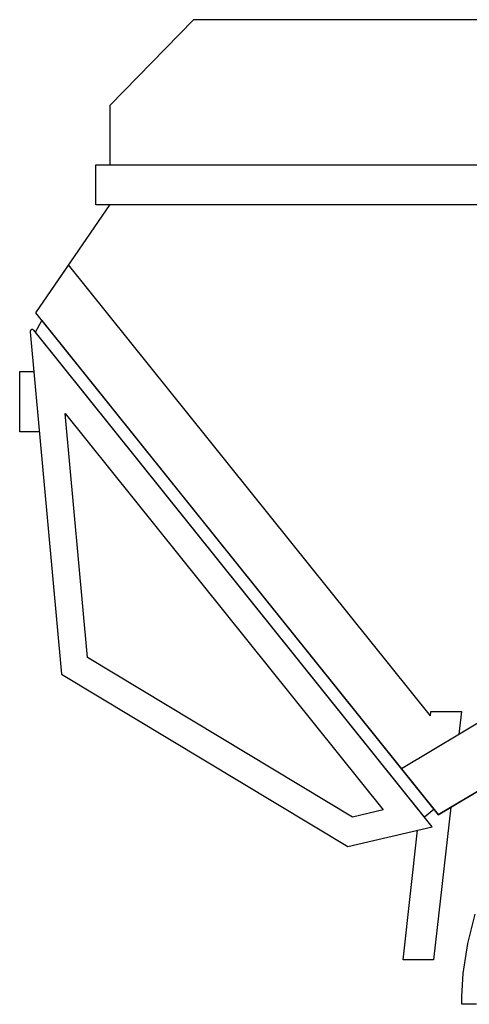
# Model space of a CAD drawing. Units: inches. Extents: x 23.8 to 46.3, y 10.5 to 20.8.
# Drawn here: x 23.8 to 27.5, y 12.6 to 20.8 of the extents above; entities that cross this region are included whole.
import ezdxf

# ---------------------------------------------------------------- set-up
doc = ezdxf.new("R2010")
doc.units = ezdxf.units.IN
doc.header["$MEASUREMENT"] = 0
doc.layers.add('freecads.com', color=7, linetype='Continuous')

msp = doc.modelspace()

# ---------------------------------------------------------------- linework, layer by layer
at = {"layer": 'freecads.com'}
for p, q in [((25.2271, 20.7578), (24.5325, 20.0443)), ((31.9768, 20.7578), (25.2271, 20.7578)), ((24.5325, 20.0443), (24.5325, 19.5496)), ((24.4154, 19.5496), (31.5691, 19.5496)), ((24.4154, 19.2149), (24.4154, 19.5496)), ((24.4154, 19.5496), (24.4154, 19.5496)), ((24.5325, 19.2183), (23.9129, 18.3171)), ((31.5691, 19.2149), (24.4154, 19.2149)), ((24.1874, 18.7163), (23.9145, 18.3157)), ((27.2005, 14.9576), (24.1874, 18.7163)), ((24.1874, 18.7163), (24.1874, 18.7163)), ((23.9129, 18.3171), (27.2652, 14.1348)), ((23.9145, 18.3157), (27.2652, 14.1358)), ((23.9129, 18.1537), (23.966, 18.2509)), ((23.966, 18.2509), (27.2297, 14.1791)), ((23.8733, 18.1721), (23.8682, 18.1611)), ((23.8711, 18.1694), (23.8682, 18.161)), ((23.8682, 18.1611), (23.8685, 18.1583)), ((23.8682, 18.161), (23.8685, 18.1583)), ((23.8685, 18.1583), (24.1293, 15.3072)), ((23.8685, 18.1583), (24.1293, 15.3072)), ((23.8792, 18.176), (23.8711, 18.1694)), ((23.8827, 18.1773), (23.8733, 18.1721)), ((23.8896, 18.1768), (23.8792, 18.176)), ((23.8859, 18.1773), (23.8827, 18.1773)), ((23.889, 18.1773), (23.8859, 18.1773)), ((23.8983, 18.1718), (23.889, 18.1773)), ((23.8976, 18.1728), (23.8896, 18.1768)), ((23.8992, 18.1707), (23.8976, 18.1728)), ((23.8992, 18.1707), (23.8983, 18.1718)), ((27.2156, 14.0333), (23.8992, 18.1707)), ((23.8992, 18.1707), (23.8992, 18.1707)), ((27.2156, 14.0333), (23.8992, 18.1707)), ((23.8992, 18.1707), (23.8992, 18.1707)), ((27.1507, 14.1142), (23.9129, 18.1537)), ((23.9129, 18.1537), (23.9129, 18.1537)), ((23.7822, 17.8262), (23.8988, 17.8262)), ((23.7822, 17.3233), (23.7822, 17.8262)), ((23.7822, 17.8262), (23.7822, 17.8262)), ((24.3474, 15.4439), (24.1615, 17.4764)), ((24.1615, 17.4764), (26.8077, 14.175)), ((23.9448, 17.3233), (23.7822, 17.3233)), ((29.7103, 16.1674), (26.958, 14.5181)), ((29.7103, 16.1674), (26.958, 14.5181)), ((27.2652, 14.1348), (29.8268, 15.6699)), ((27.2652, 14.1348), (29.8268, 15.6699)), ((27.2652, 14.1348), (29.8268, 15.6699)), ((26.5509, 14.1158), (24.3474, 15.4439)), ((24.3474, 15.4439), (24.3474, 15.4439)), ((24.1293, 15.3072), (26.5119, 13.8712)), ((24.1293, 15.3072), (26.5119, 13.8712)), ((27.2005, 14.9576), (27.2046, 14.9946)), ((27.2046, 14.9946), (27.4587, 14.9946)), ((27.4587, 14.9946), (27.4375, 14.8054)), ((26.958, 14.5181), (27.2652, 14.1348)), ((26.958, 14.5181), (27.2652, 14.1348)), ((27.2652, 14.1358), (27.667, 14.3757)), ((27.1274, 14.3068), (27.1275, 14.3076)), ((27.3693, 14.1979), (27.2265, 12.9266)), ((26.8077, 14.175), (26.5509, 14.1158)), ((27.1113, 14.1634), (27.1113, 14.1634)), ((27.2297, 14.1791), (27.1507, 14.1142)), ((26.5119, 13.8712), (27.2156, 14.0333)), ((26.5119, 13.8712), (27.2156, 14.0333)), ((26.9724, 12.9266), (27.0935, 14.0052)), ((27.5118, 13.0634), (27.5733, 13.3073)), ((27.4739, 12.8123), (27.5118, 13.0634)), ((27.2265, 12.9266), (26.9724, 12.9266)), ((27.2265, 12.9266), (27.2265, 12.9266)), ((27.461, 12.6199), (27.4739, 12.8123)), ((27.461, 12.5558), (27.461, 12.6199)), ((27.4612, 12.5558), (27.461, 12.5558)), ((27.461, 12.5558), (27.461, 12.5558)), ((27.5823, 12.5558), (27.4612, 12.5558)), ((27.4612, 12.5558), (27.4612, 12.5558))]:
    msp.add_line(p, q, dxfattribs=at)

doc.saveas('drawing.dxf')
